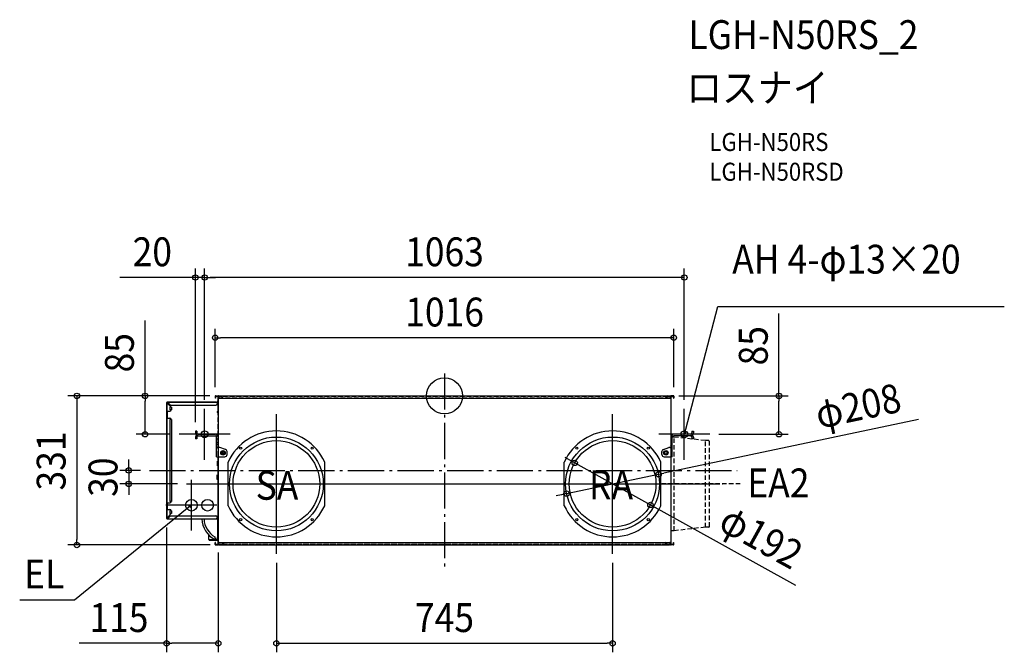
# Model space of a CAD drawing. Extents: x -941 to 1241, y -569 to 834.
import ezdxf
from ezdxf.enums import TextEntityAlignment as Align

# ---------------------------------------------------------------- set-up
doc = ezdxf.new("R2010")
doc.units = 0
doc.header["$LTSCALE"] = 20
doc.header["$PDMODE"] = 3
doc.header["$PDSIZE"] = -2
doc.linetypes.add('DASHDOT', pattern=[5.5, 4, -0.6, 0.3, -0.6])
doc.linetypes.add('DASHED', pattern=[0.75, 0.5, -0.25])
doc.layers.get('DEFPOINTS').update_dxf_attribs({"linetype": 'CONTINUOUS'})
for name, color, linetype in [('ARRANGE', 1, 'CONTINUOUS'), ('BASIS', 6, 'DASHDOT'), ('DETAIL', 5, 'CONTINUOUS'), ('ETC', 61, 'CONTINUOUS'), ('FIX', 11, 'CONTINUOUS'), ('NOTE', 4, 'CONTINUOUS'), ('OUTLINE', 3, 'CONTINUOUS'), ('SIZE', 30, 'CONTINUOUS')]:
    doc.layers.add(name, color=color, linetype=linetype)
doc.styles.get("Standard").update_dxf_attribs({"font": 'SIMPLEX.shx', "width": 0.9, "height": 64, "bigfont": 'BIGFONT.shx'})

msp = doc.modelspace()

# ---------------------------------------------------------------- linework, layer by layer
at = {"layer": 'ARRANGE', "color": 1, "linetype": 'CONTINUOUS'}
msp.add_circle((0, 0), 40, dxfattribs=at)
msp.add_point((0, 0), dxfattribs=at)
at = {"layer": 'BASIS', "color": 6, "linetype": 'DASHDOT'}
for p, q in [((0, 49.8), (0, -385.2)), ((0, 49.8), (0, -385.2)), ((-653.9, -165.4), (648.5, -165.4))]:
    msp.add_line(p, q, dxfattribs=at)
at = {"layer": 'DEFPOINTS', "color": 30, "linetype": 'CONTINUOUS'}
for p in [(-551.9, 262.5), (-531.5, 262.5), (-508.2, 128.9), (-499.7, 0), (-499.7, 0), (-508.2, -0.8), (499.7, 0), (508.2, -0.8), (-531.5, -28.7), (-531.5, -28.7), (531.5, -28.7), (-663.4, -85.2), (-588, -85.2), (-551.9, -78.4), (588, -85.2), (741.3, -85.2), (288.6, -148.8), (-653.9, -165.4), (474.3, -173.9), (-699.7, -195.3), (-572, -195.3), (270.7, -216.8), (456.5, -241.9), (-616, -271.9), (-814.7, -330.8), (-501.3, -327.8), (-499, -330.8), (-372.5, -350.1), (372.5, -350.1), (-501.3, -548.8), (372.5, -548.8)]:
    msp.add_point(p, dxfattribs=at)
at = {"layer": 'DETAIL', "color": 5, "linetype": 'CONTINUOUS'}
for p, q in [((-507.5, -0.5), (-507.5, 0)), ((-507.5, 0), (-501.8, 0)), ((-503.3, -0.5), (-503.3, 0)), ((-499.7, 0), (499.7, 0)), ((-499.7, -0.5), (-499.7, 0)), ((-495.5, -0.5), (-495.5, 0)), ((-616, -14.4), (-615.1, -14.4)), ((-616, -14.4), (-616, -271.9)), ((-615.4, -14.4), (-615.4, -15.1)), ((-615.4, -15.2), (-614.8, -15.2)), ((-615.4, -15.2), (-615.4, -271.1)), ((-615.4, -15.3), (-605.4, -25.2)), ((-614.8, -13.2), (-505.6, -13.2)), ((-614.8, -13.2), (-614.8, -14.1)), ((-614.1, -13.8), (-614.8, -13.8)), ((-614, -13.8), (-503.7, -13.8)), ((-614, -13.8), (-614, -14.4)), ((-614, -13.8), (-503.7, -13.8)), ((-613.9, -13.8), (-607.3, -20.4)), ((-613.2, -14.7), (-613.2, -17.5)), ((-613.2, -14.7), (-613.2, -17.5)), ((-607.3, -20.4), (-506.7, -20.4)), ((-598.1, -13.2), (-598.1, -13.8)), ((-595.2, -13.2), (-595.2, -13.8)), ((-508.2, -0.8), (-508.2, -5.5)), ((-507.7, -0.8), (-508.2, -0.8)), ((-507.7, -5.5), (-508.2, -5.5)), ((-507.7, -0.8), (-507.7, -5.5)), ((-507.5, -0.5), (-501.8, -0.5)), ((-506.8, -1.2), (-506.8, -0.7)), ((-506.8, -0.7), (-502.3, -0.7)), ((-502.3, -1.2), (-506.8, -1.2)), ((-505.3, -14.8), (-505.3, -13.2)), ((-505.3, -14), (-501.5, -14)), ((-504.5, -14.8), (-504.5, -14)), ((-503.8, -1.2), (-503.8, -0.7)), ((-503.7, -13.8), (-503.7, -15)), ((-503.7, -15), (-503.7, -17.4)), ((-503.1, -15.8), (-503.1, -17.4)), ((-503.1, -17.4), (-501.5, -17.4)), ((-502.3, -17.4), (-502.3, -35)), ((-502.3, -20.4), (-501.5, -20.4)), ((-501.8, -1.7), (-501.8, -328.8)), ((-501.8, -2.7), (-499.8, -2.7)), ((-501.3, -1.7), (-501.3, -2.7)), ((-499.8, -0.7), (-499.8, -1.2)), ((-499.8, -0.7), (-495, -0.7)), ((-499.8, -1.2), (-499.8, -2.7)), ((-494.5, -1.2), (-499.8, -1.2)), ((-499.7, -0.7), (-499.7, -0.5)), ((-495.5, -0.5), (-499.7, -0.5)), ((-496.8, -0.7), (-496.8, -1.2)), ((-495.5, -0.1), (-490.1, -5.5)), ((-490.1, -5.5), (490.1, -5.5)), ((495.5, -0.1), (490.1, -5.5)), ((499.8, -1.2), (494.4, -1.2)), ((495, -0.7), (499.8, -0.7)), ((495.5, -0.5), (495.5, 0)), ((495.5, -0.5), (499.7, -0.5)), ((496.8, -1.2), (496.8, -0.7)), ((499.7, -0.5), (499.7, 0)), ((499.7, -0.5), (499.7, -0.7)), ((499.8, -1.2), (499.8, -0.7)), ((499.8, -1.2), (499.8, -2.7)), ((499.8, -2.7), (501.8, -2.7)), ((501.3, -1.7), (501.3, -2.7)), ((507.5, 0), (501.8, 0)), ((507.5, -0.5), (501.8, -0.5)), ((501.8, -1.7), (501.8, -328.8)), ((501.8, -1.7), (502.3, -1.7)), ((502.3, -0.7), (506.8, -0.7)), ((502.3, -1.2), (506.8, -1.2)), ((502.3, -88.9), (502.3, -1.7)), ((503.3, -0.5), (503.3, 0)), ((503.8, -0.7), (503.8, -1.2)), ((506.8, -0.7), (506.8, -1.2)), ((507.5, -0.5), (507.5, 0)), ((507.7, -0.8), (508.2, -0.8)), ((507.7, -0.8), (507.7, -5.5)), ((507.7, -5.5), (508.2, -5.5)), ((508.2, -0.8), (508.2, -5.5)), ((-615.4, -34.3), (-608.4, -34.3)), ((-614.8, -34.3), (-614.8, -49.2)), ((-604.8, -25.2), (-608.8, -25.2)), ((-608.8, -25.2), (-608.8, -31.3)), ((-604.8, -31.3), (-608.8, -31.3)), ((-604.8, -25.2), (-604.8, -31.3)), ((-503.1, -35), (-501.5, -35)), ((-501.5, -36.6), (-503.1, -36.6)), ((-502.3, -32), (-501.5, -32)), ((-615.4, -49.2), (-608.4, -49.2)), ((-604.8, -52.2), (-608.8, -52.2)), ((-608.8, -52.2), (-608.8, -234.1)), ((-604.8, -52.2), (-604.8, -234.1)), ((-551.9, -78.4), (-551.9, -82)), ((-548.7, -78.4), (-551.9, -78.4)), ((-548.7, -78.4), (-548.7, -82)), ((-545.5, -85.2), (-508.3, -85.2)), ((-525.4, -85.2), (-525.4, -88.4)), ((545.3, -85.2), (508.1, -85.2)), ((525.2, -85.2), (525.2, -88.4)), ((548.5, -78.4), (551.7, -78.4)), ((548.5, -78.4), (548.5, -82)), ((551.7, -78.4), (551.7, -82)), ((-551.9, -91.6), (-551.9, -95.2)), ((-548.7, -95.2), (-551.9, -95.2)), ((-548.7, -91.6), (-548.7, -95.2)), ((-545.5, -88.4), (-508.3, -88.4)), ((-505.1, -135.2), (-505.1, -91.6)), ((504.9, -135.2), (504.9, -91.6)), ((545.3, -88.4), (508.1, -88.4)), ((548.5, -91.6), (548.5, -95.2)), ((551.7, -95.2), (548.5, -95.2)), ((551.7, -91.6), (551.7, -95.2)), ((-499.3, -114.2), (-499.8, -114.2)), ((-485.2, -119), (-497.5, -114.5)), ((-491.3, -129), (-491.3, -123.1)), ((-481.9, -130.2), (-481.9, -123.7)), ((481.7, -130.2), (481.7, -123.7)), ((485, -119), (497.4, -114.5)), ((499.1, -114.2), (499.6, -114.2)), ((-505.1, -135.2), (-501.9, -135.2)), ((-501.9, -135.2), (-486.9, -135.2)), ((-501.3, -138.9), (-501.3, -300.3)), ((-479.5, -243.9), (-479.5, -146.8)), ((-265.5, -243.9), (-265.5, -146.8)), ((265.5, -243.9), (265.5, -146.8)), ((479.5, -243.9), (479.5, -146.8)), ((486.7, -135.2), (501.7, -135.2)), ((504.9, -135.2), (501.7, -135.2)), ((502.3, -328.8), (502.3, -135)), ((-501.3, -264.2), (-501.3, -155.3)), ((-615.4, -237.1), (-608.4, -237.1)), ((-614.8, -237.1), (-614.8, -252)), ((-604.8, -234.1), (-608.8, -234.1)), ((-615.4, -252), (-608.4, -252)), ((-615.4, -271), (-605.4, -261)), ((-604.8, -255), (-608.8, -255)), ((-608.8, -255), (-608.8, -261)), ((-604.8, -261), (-608.8, -261)), ((-604.8, -255), (-604.8, -261)), ((-502.3, -251.2), (-502.3, -268.8)), ((-616, -271.9), (-615.1, -271.9)), ((-615.4, -271.1), (-614.8, -271.1)), ((-615.4, -271.2), (-615.4, -271.9)), ((-614.8, -272.2), (-614.8, -273)), ((-614.8, -272.4), (-614.1, -272.4)), ((-614.8, -273), (-505.6, -273)), ((-614.5, -270.3), (-613.2, -270.3)), ((-614.5, -270.3), (-613.2, -270.3)), ((-614, -272.4), (-614, -271.9)), ((-614, -272.4), (-503.7, -272.4)), ((-614, -272.4), (-503.7, -272.4)), ((-613.9, -272.4), (-607.3, -265.9)), ((-613.2, -271.6), (-613.2, -270.3)), ((-613.2, -271.6), (-613.2, -270.3)), ((-607.3, -265.9), (-506.7, -265.9)), ((-598.1, -273), (-598.1, -272.4)), ((-595.2, -273), (-595.2, -272.4)), ((-505.3, -271.4), (-505.3, -273)), ((-501.5, -272.2), (-505.3, -272.2)), ((-504.5, -271.4), (-504.5, -272.2)), ((-503.7, -268.9), (-503.7, -271.3)), ((-503.7, -271.3), (-503.7, -272.4)), ((-503.1, -268.8), (-501.5, -268.8)), ((-503.1, -270.4), (-503.1, -268.8)), ((-502.5, -318.7), (-502.5, -272.2)), ((-502.3, -265.8), (-501.5, -265.8)), ((-522.1, -318.9), (-522.1, -309)), ((-522.1, -318.7), (-509, -318.7)), ((-521.5, -318.9), (-521.5, -318.7)), ((-520.9, -319.5), (-501.5, -319.5)), ((-520.9, -320.1), (-501.5, -320.1)), ((-508, -316.9), (-509, -318.7)), ((-502.5, -318.7), (-509, -318.7)), ((-508.5, -329.7), (-508.5, -325)), ((-507.7, -325), (-508.5, -325)), ((-507.7, -329.7), (-507.7, -325)), ((-494.2, -330.6), (-488.6, -325)), ((-488.6, -325), (488.6, -325)), ((494.2, -330.6), (488.6, -325)), ((507.7, -325), (508.5, -325)), ((507.7, -329.7), (507.7, -325)), ((508.5, -329.7), (508.5, -325)), ((-507.7, -329.7), (-508.5, -329.7)), ((-507.5, -330), (-507.5, -330.8)), ((-507.5, -330), (-502, -330)), ((-507.5, -330.8), (-502, -330.8)), ((-506.8, -329.8), (-506.8, -329.3)), ((-506.8, -329.3), (-502.3, -329.3)), ((-502.3, -329.8), (-506.8, -329.8)), ((-503.8, -329.8), (-503.8, -329.3)), ((-502.6, -330), (-502.6, -330.8)), ((-501.8, -327.8), (-499.8, -327.8)), ((-501.3, -328.8), (-501.3, -327.8)), ((-499.8, -329.3), (-499.8, -327.8)), ((-499.8, -329.3), (-499.8, -329.8)), ((-499.8, -329.3), (-493, -329.3)), ((-499.8, -329.8), (-493.6, -329.8)), ((-499, -330), (-499, -329.8)), ((-499, -330), (-499, -330.8)), ((-494.2, -330), (-499, -330)), ((-499, -330.8), (499, -330.8)), ((-496.8, -329.3), (-496.8, -329.8)), ((-494.2, -330), (-494.2, -330.8)), ((492.9, -329.3), (499.8, -329.3)), ((493.6, -329.8), (499.8, -329.8)), ((494.2, -330), (499, -330)), ((494.2, -330), (494.2, -330.8)), ((496.8, -329.8), (496.8, -329.3)), ((499, -329.8), (499, -330)), ((499, -330), (499, -330.8)), ((499.8, -327.8), (501.8, -327.8)), ((499.8, -329.3), (499.8, -327.8)), ((499.8, -329.8), (499.8, -329.3)), ((501.3, -328.8), (501.3, -327.8)), ((501.8, -328.8), (502.3, -328.8)), ((507.5, -330), (502, -330)), ((507.5, -330.8), (502, -330.8)), ((502.3, -329.3), (506.8, -329.3)), ((502.3, -329.8), (506.8, -329.8)), ((502.6, -330), (502.6, -330.8)), ((503.8, -329.3), (503.8, -329.8)), ((506.8, -329.3), (506.8, -329.8)), ((507.5, -330), (507.5, -330.8)), ((507.7, -329.7), (508.5, -329.7))]:
    msp.add_line(p, q, dxfattribs=at)
at = {"layer": 'DETAIL', "color": 5, "linetype": 'DASHED'}
for p, q in [((-508.2, -4.2), (-507.7, -4.2)), ((-501.8, -4.2), (-501.3, -4.2)), ((-501.8, -9.8), (-501.3, -9.8)), ((-501.8, -19.2), (-501.3, -19.2)), ((-501.3, -327.8), (-501.3, -2.7)), ((-499.7, -1), (-499.7, -0.7)), ((-499.7, -4.5), (-499.7, -4.6)), ((-499.7, -5.5), (-499.7, -4.6)), ((499.7, -5), (-499.7, -5)), ((-499.7, -5.5), (-490.1, -5.5)), ((495.5, -0.5), (-495.5, -0.5)), ((495, -0.7), (-495, -0.7)), ((494.4, -1.2), (-494.5, -1.2)), ((-492.9, -5.5), (-492.9, -5)), ((-492.1, -5.5), (-492.1, -6.3)), ((-489.7, -5.5), (-489.7, -5)), ((332.4, -5), (332.4, -5.8)), ((430.9, -5), (430.9, -5.8)), ((490.1, -5.5), (499.7, -5.5)), ((499.7, -0.7), (499.7, -1)), ((499.7, -4.6), (499.7, -4.5)), ((499.7, -4.6), (499.7, -5.5)), ((501.3, -1.7), (501.8, -1.7)), ((502.3, -4.7), (501.8, -4.7)), ((508.2, -4.2), (507.7, -4.2)), ((-525.4, -88.4), (-525.4, -85.2)), ((525.2, -88.4), (525.2, -85.2)), ((-501.9, -96.2), (-505.1, -96.2)), ((-501.9, -104.2), (-505.1, -104.2)), ((-501.9, -108.2), (-505.1, -108.2)), ((504.9, -96.2), (501.7, -96.2)), ((504.9, -104.2), (501.7, -104.2)), ((504.9, -108.2), (501.7, -108.2)), ((502.3, -135), (502.3, -88.9)), ((509.1, -91.3), (502.3, -91.3)), ((509.1, -299.3), (509.1, -91.3)), ((578.1, -99.3), (509.1, -91.3)), ((585.6, -99.3), (578.1, -99.3)), ((578.1, -291.3), (578.1, -99.3)), ((586.7, -100.4), (586.7, -290.2)), ((-499.8, -114.2), (-504.3, -114.2)), ((-501.8, -111.4), (-501.8, -111)), ((499.6, -114.2), (504.2, -114.2)), ((501.8, -111.4), (501.8, -111)), ((-504.8, -145.3), (-501.3, -145.3)), ((-503.8, -145.3), (-503.8, -157.7)), ((-503.8, -185.1), (-503.8, -172.7)), ((-504.8, -185.1), (-501.3, -185.1)), ((-501.8, -263.3), (-501.3, -263.3)), ((-501.3, -263.3), (-501.8, -263.3)), ((509.1, -299.3), (502.3, -299.3)), ((578.1, -291.3), (509.1, -299.3)), ((585.6, -291.3), (578.1, -291.3)), ((-508.5, -326.3), (-507.7, -326.3)), ((-501.8, -311.3), (-501.3, -311.3)), ((-501.8, -320.7), (-501.3, -320.7)), ((-501.3, -326.3), (-501.8, -326.3)), ((-499.7, -325), (-488.6, -325)), ((-499, -326.4), (-499, -325)), ((499, -325.8), (-499, -325.8)), ((-499, -326.4), (-499, -326.5)), ((488.6, -325), (499, -325)), ((499, -325), (499, -326.4)), ((499, -326.5), (499, -326.4)), ((502.3, -325.8), (501.8, -325.8)), ((508.5, -326.3), (507.7, -326.3)), ((-499, -329.8), (-499, -329.2)), ((494.2, -330), (-494.2, -330)), ((-493.6, -329.8), (493.6, -329.8)), ((-493, -329.3), (492.9, -329.3)), ((499, -329.2), (499, -329.8)), ((501.3, -328.8), (501.8, -328.8))]:
    msp.add_line(p, q, dxfattribs=at)
at = {"layer": 'DETAIL', "color": 4, "linetype": 'CONTINUOUS'}
for p, q in [((531.5, -85.2), (534.5, -73.6)), ((531.5, -85.2), (531.5, -79)), ((534.6, -79.8), (531.5, -85.2)), ((-560.7, -242.5), (-570.1, -250)), ((-566.4, -245), (-560.7, -242.5)), ((-560.7, -242.5), (-564.4, -247.5))]:
    msp.add_line(p, q, dxfattribs=at)
at = {"layer": 'DETAIL', "color": 5, "linetype": 'CONTINUOUS'}
for centre, radius in [((-372.5, -195.3), 104), ((-372.5, -195.3), 96), ((372.5, -195.3), 104), ((372.5, -195.3), 96), ((-490.9, -126.2), 5), ((-490.9, -126.2), 4), ((-490.9, -126.2), 3), ((-451.7, -116.1), 2.5), ((-293.3, -116.1), 2.5), ((293.3, -116.1), 2.5), ((451.7, -116.1), 2.5), ((490.7, -126.2), 5), ((490.7, -126.2), 4), ((490.7, -126.2), 4), ((490.7, -126.2), 3), ((-560.7, -242.5), 12.9), ((-525, -242.5), 12.9), ((-451.7, -274.5), 2.5), ((-293.3, -274.5), 2.5), ((293.3, -274.5), 2.5), ((451.7, -274.5), 2.5)]:
    msp.add_circle(centre, radius, dxfattribs=at)
at = {"layer": 'DETAIL', "color": 5, "linetype": 'DASHED'}
msp.add_circle((-490.9, -126.2), 4, dxfattribs=at)
at = {"layer": 'DETAIL', "color": 5, "linetype": 'CONTINUOUS'}
for centre, radius, start, end in [((-507.5, -0.8), 0.75, 90, 180), ((-501.8, -1), 1, 5.432, 90), ((507.5, -0.8), 0.75, 0, 90), ((-614, -15.2), 1.39, 90, 180), ((-614, -15.2), 0.795, 90, 180), ((-507.5, -0.8), 0.25, 90, 180), ((-506.7, -17.4), 2.98, 270, 0), ((-497.3, -14.5), 6.52, 133.8974, 226.1026), ((-502.3, -1.7), 1, 0, 90), ((-502.3, -1.7), 0.5, 0, 90), ((-501.8, -1), 0.5, 5.432, 90), ((501.8, -1), 1, 90, 174.568), ((501.8, -1), 0.5, 90, 174.568), ((502.3, -1.7), 1, 90, 180), ((502.3, -1.7), 0.5, 90, 180), ((507.5, -0.8), 0.25, 0, 90), ((-608.4, -31.3), 2.98, 270, 0), ((-503.1, -35.8), 0.8, 90, 270), ((-608.4, -52.2), 2.98, 0, 90), ((-545.5, -82), 6.4, 180, 228.6565), ((-545.5, -91.6), 6.4, 90, 180), ((-545.5, -82), 3.2, 180, 270), ((-508.3, -91.6), 6.4, 0, 90), ((-372.5, -195.3), 117.5, 24.4063, 155.5937), ((372.5, -195.3), 117.5, 24.4063, 155.5937), ((508.1, -91.6), 6.4, 90, 180), ((545.3, -82), 3.2, 270, 0), ((545.3, -91.6), 6.4, 0, 90), ((545.3, -82), 6.4, 311.3435, 0), ((-545.5, -91.6), 3.2, 90, 180), ((-508.3, -91.6), 3.2, 0, 90), ((508.1, -91.6), 3.2, 90, 180), ((545.3, -91.6), 3.2, 0, 90), ((-499.3, -119.2), 5, 70.0169, 90), ((-486.9, -130.2), 5, 270, 0), ((-486.9, -123.7), 5, 0, 70.0169), ((486.7, -123.7), 5, 109.9831, 180), ((486.7, -130.2), 5, 180, 270), ((499.1, -119.2), 5, 90, 109.9831), ((-608.4, -234.1), 2.98, 270, 0), ((-608.4, -255), 2.98, 0, 90), ((-372.5, -195.3), 117.5, 204.4063, 335.5937), ((372.5, -195.3), 117.5, 204.4063, 335.5937), ((-614, -271.1), 1.39, 180, 270), ((-614, -271.1), 0.795, 180, 270), ((-483, -270.3), 55, 182.8899, 241.8009), ((-483, -270.3), 50, 183.1789, 238.556), ((-506.7, -268.9), 2.98, 0, 90), ((-520.9, -318.9), 1.2, 180, 270), ((-520.9, -318.9), 0.6, 180, 270), ((-510.6, -315.5), 3, 331.8009, 58.556), ((-497.3, -316), 6.52, 133.8974, 226.1026), ((-507.5, -329.7), 1.05, 180, 270), ((-507.5, -329.7), 0.25, 180, 270), ((-502.3, -328.8), 1, 270, 0), ((-502.3, -328.8), 0.5, 270, 0), ((-502, -329.2), 1.6, 270, 354.568), ((-502, -329.2), 0.8, 270, 354.568), ((502, -329.2), 1.6, 185.432, 270), ((502, -329.2), 0.8, 185.432, 270), ((502.3, -328.8), 1, 180, 270), ((502.3, -328.8), 0.5, 180, 270), ((507.5, -329.7), 1.05, 270, 0), ((507.5, -329.7), 0.25, 270, 0)]:
    msp.add_arc(centre, radius, start, end, dxfattribs=at)
at = {"layer": 'DETAIL', "color": 5, "linetype": 'DASHED'}
for centre, radius, start, end in [((-499.7, -7.1), 1.6, 90, 180), ((-499.9, -4.5), 1, 185.432, 270), ((-499.9, -4.5), 0.5, 185.432, 270), ((-495.5, -1.2), 0.728, 84.7129, 89.9744), ((499.9, -4.5), 0.5, 270, 354.568), ((499.9, -4.5), 1, 270, 354.568), ((-545.5, -82), 6.4, 228.6565, 270), ((545.3, -82), 6.4, 270, 311.3435), ((585.6, -100.4), 1.1, 0, 90), ((585.6, -290.2), 1.1, 270, 0), ((-499.7, -323.4), 1.6, 180, 270), ((-499.4, -326.6), 1.6, 90, 174.568), ((-499.4, -326.6), 0.8, 90, 174.568), ((499.4, -326.6), 1.6, 5.432, 90), ((499.4, -326.6), 0.8, 5.432, 90), ((494.2, -328.8), 1.13, 265.7625, 269.9842)]:
    msp.add_arc(centre, radius, start, end, dxfattribs=at)
at = {"layer": 'FIX', "color": 11, "linetype": 'CONTINUOUS'}
for centre in [(-531.5, -85.2), (531.5, -85.2)]:
    msp.add_circle(centre, 7.5, dxfattribs=at)
at = {"layer": 'NOTE', "color": 4, "linetype": 'CONTINUOUS'}
for p, q in [((534.5, -73.6), (605.7, 197.9)), ((605.7, 197.9), (1240.6, 197.9)), ((-531.5, -141.7), (-531.5, -28.7)), ((-372.5, -350.1), (-372.5, -40.6)), ((372.5, -350.1), (372.5, -40.6)), ((531.5, -141.7), (531.5, -28.7)), ((-475, -85.2), (-588, -85.2)), ((588, -85.2), (475, -85.2)), ((-572, -195.3), (601.1, -195.3)), ((-560.7, -299), (-560.7, -185.9)), ((-570.1, -250), (-819.9, -453)), ((-504.2, -242.5), (-617.3, -242.5)), ((-819.9, -453), (-941.4, -453))]:
    msp.add_line(p, q, dxfattribs=at)
at = {"layer": 'NOTE', "color": 4, "linetype": 'DASHED'}
for p, q in [((225.4, -195.3), (615.9, -195.3)), ((655.3, -195.3), (481.6, -195.3))]:
    msp.add_line(p, q, dxfattribs=at)
at = {"layer": 'OUTLINE', "color": 3, "linetype": 'CONTINUOUS'}
for p, q in [((-499.7, 0), (499.7, 0)), ((-499.7, -0.7), (-499.7, 0)), ((-501.8, -2.7), (-501.8, -327.8)), ((-501.8, -2.7), (-499.8, -2.7)), ((-499.8, -0.7), (-499.8, -1.2)), ((-499.8, -0.7), (-499.7, -0.7)), ((-499.8, -1.2), (-499.8, -2.7)), ((499.7, -0.7), (499.7, 0)), ((499.7, -0.7), (499.8, -0.7)), ((499.8, -1.2), (499.8, -0.7)), ((499.8, -1.2), (499.8, -2.7)), ((499.8, -2.7), (501.8, -2.7)), ((501.8, -2.7), (501.8, -327.8)), ((-501.8, -327.8), (-499.8, -327.8)), ((-499.8, -329.3), (-499.8, -327.8)), ((-499.8, -329.3), (-499.8, -329.8)), ((-499.8, -329.8), (-499, -329.8)), ((-499, -329.8), (-499, -330.8)), ((-499, -330.8), (499, -330.8)), ((499, -329.8), (499.8, -329.8)), ((499, -329.8), (499, -330.8)), ((499.8, -327.8), (501.8, -327.8)), ((499.8, -329.3), (499.8, -327.8)), ((499.8, -329.8), (499.8, -329.3))]:
    msp.add_line(p, q, dxfattribs=at)
at = {"layer": 'SIZE', "color": 30, "linetype": 'CONTINUOUS'}
for p, q in [((-563.9, 262.5), (-719.1, 262.5)), ((-551.9, 262.5), (-563.9, 262.5)), ((-551.9, -58.4), (-551.9, 282.5)), ((-531.5, 262.5), (-551.9, 262.5)), ((-531.5, -8.7), (-531.5, 282.5)), ((-531.5, -8.7), (-531.5, 282.5)), ((-531.5, 262.5), (-519.5, 262.5)), ((-531.5, 262.5), (-519.5, 262.5)), ((519.5, 262.5), (-519.5, 262.5)), ((-519.5, 262.5), (-507.5, 262.5)), ((531.5, 262.5), (519.5, 262.5)), ((531.5, -8.7), (531.5, 282.5)), ((741.3, 0), (741.3, 182.7)), ((-663.4, 0), (-663.4, 167.3)), ((-508.2, 19.2), (-508.2, 148.9)), ((508.2, 19.2), (508.2, 148.9)), ((-508.2, 128.9), (-496.2, 128.9)), ((496.2, 128.9), (-496.2, 128.9)), ((508.2, 128.9), (496.2, 128.9)), ((-519.7, 0), (-834.7, 0)), ((-814.7, 0), (-814.7, -12)), ((-519.7, 0), (-683.4, 0)), ((-663.4, 0), (-663.4, -12)), ((-814.7, -12), (-814.7, -318.8)), ((-663.4, -73.2), (-663.4, -12)), ((519.7, 0), (761.3, 0)), ((741.3, 0), (741.3, -12)), ((741.3, -73.2), (741.3, -12)), ((1050.7, -52.3), (486, -171.4)), ((-608, -85.2), (-683.4, -85.2)), ((-663.4, -85.2), (-663.4, -73.2)), ((608, -85.2), (761.3, -85.2)), ((741.3, -85.2), (741.3, -73.2)), ((-699.7, -153.4), (-699.7, -141.4)), ((278.1, -143), (267.6, -137.1)), ((288.6, -148.8), (278.1, -143)), ((288.6, -148.8), (456.5, -241.9)), ((-673.9, -165.4), (-719.7, -165.4)), ((-699.7, -165.4), (-699.7, -153.4)), ((-699.7, -165.4), (-699.7, -195.3)), ((270.7, -216.8), (474.3, -173.9)), ((474.3, -173.9), (486, -171.4)), ((-592, -195.3), (-719.7, -195.3)), ((-699.7, -195.3), (-699.7, -207.3)), ((-699.7, -207.3), (-699.7, -219.3)), ((270.7, -216.8), (259, -219.3)), ((259, -219.3), (247.3, -221.8)), ((456.5, -241.9), (466.9, -247.7)), ((778.8, -420.7), (466.9, -247.7)), ((-616, -291.9), (-616, -568.8)), ((-814.7, -330.8), (-814.7, -318.8)), ((-519, -330.8), (-834.7, -330.8)), ((-501.3, -347.8), (-501.3, -568.8)), ((-372.5, -370.1), (-372.5, -568.8)), ((372.5, -370.1), (372.5, -568.8)), ((-616, -548.8), (-809.6, -548.8)), ((-616, -548.8), (-604, -548.8)), ((-513.3, -548.8), (-604, -548.8)), ((-501.3, -548.8), (-513.3, -548.8)), ((-372.5, -548.8), (-360.5, -548.8)), ((-360.5, -548.8), (360.5, -548.8)), ((372.5, -548.8), (360.5, -548.8))]:
    msp.add_line(p, q, dxfattribs=at)
for centre in [(-551.9, 262.5), (-531.5, 262.5), (-531.5, 262.5), (531.5, 262.5), (-508.2, 128.9), (508.2, 128.9), (-814.7, 0), (-663.4, 0), (741.3, 0), (-663.4, -85.2), (741.3, -85.2), (288.6, -148.8), (-699.7, -165.4), (474.3, -173.9), (-699.7, -195.3), (270.7, -216.8), (456.5, -241.9), (-814.7, -330.8), (-616, -548.8), (-501.3, -548.8), (-372.5, -548.8), (372.5, -548.8)]:
    msp.add_circle(centre, 6, dxfattribs=at)

# ---------------------------------------------------------------- texts
at = {"layer": 'ETC', "color": 61, "linetype": 'CONTINUOUS', "width": 0.9}
for s, height, p in [('LGH-N50RS_2', 64, (540.6, 769.2)), ('ロスナイ', 64, (536.4, 651.2)), ('LGH-N50RS', 40, (587.1, 543.1)), ('LGH-N50RSD', 40, (587.1, 477.1))]:
    msp.add_text(s, height=height, dxfattribs=at).set_placement(p)
at = {"layer": 'NOTE', "color": 4, "linetype": 'CONTINUOUS', "width": 0.9}
for s, p in [('AH 4-φ13×20', (637.7, 271.1)), ('SA', (-418.5, -230.4)), ('RA', (320.2, -229.2)), ('EA2', (671.1, -225.1))]:
    msp.add_text(s, height=64, dxfattribs=at).set_placement(p)
msp.add_text('EL', height=64, dxfattribs=at).set_placement((-842.5, -427.1), align=Align.RIGHT)
at = {"layer": 'SIZE', "color": 30, "linetype": 'CONTINUOUS', "width": 0.9}
for s, p in [('20', (-647.5, 287.5)), ('1063', (0, 287.5)), ('1016', (0.3, 153.9)), ('115', (-721.5, -523.8)), ('745', (0, -523.8))]:
    msp.add_text(s, height=64, dxfattribs=at).set_placement(p, align=Align.CENTER)
for s, rotation, p in [('85', 90, (-688.4, 95.6)), ('85', 90, (716.3, 111.1)), ('φ208', 11.9097, (923.1, -53.7)), ('331', 90, (-839.7, -144.5)), ('30', 90, (-724.7, -180.4)), ('φ192', 330.9832, (686.3, -340.8))]:
    msp.add_text(s, height=64, rotation=rotation, dxfattribs=at).set_placement(p, align=Align.CENTER)

doc.saveas('drawing.dxf')
